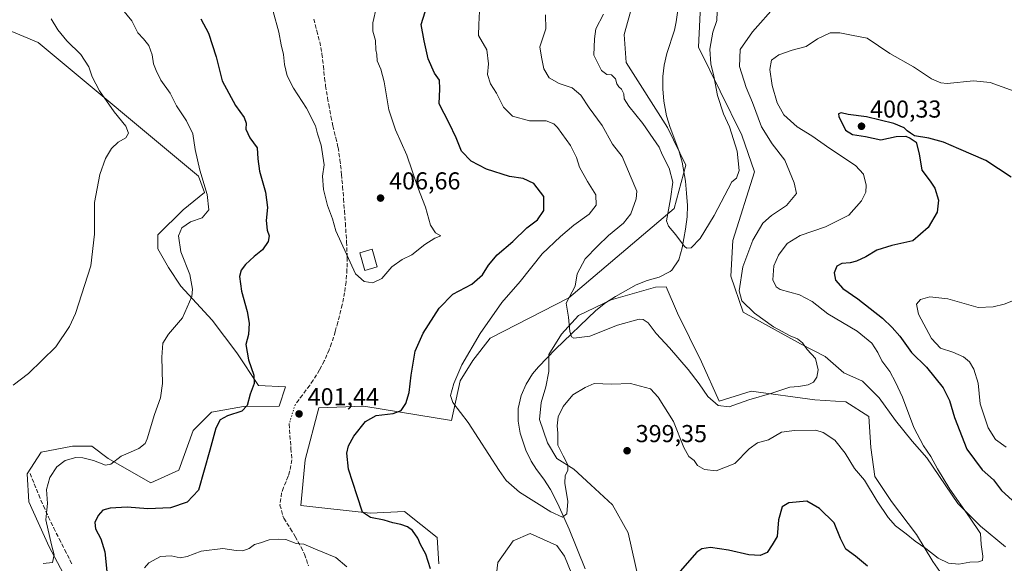
# Model space of a CAD drawing. Units: metres. Extents: x 590815 to 594278, y 4696637 to 4698996.
# Drawn here: x 593478 to 593881, y 4697672 to 4697894 of the extents above; entities that cross this region are included whole.
import ezdxf

# ---------------------------------------------------------------- set-up
doc = ezdxf.new("R2010")
doc.units = ezdxf.units.M
doc.header["$MEASUREMENT"] = 0
doc.linetypes.add('DGN Style 3', pattern=[2.307223, 1.648017, -0.659207])
doc.linetypes.add('DGN Style 5', pattern=[1.153612, 0.494405, -0.659207])
for name, color, linetype, lineweight in [('Corriente natural lineal', 142, 'Continuous', 13), ('Cultivos herbáceos CxS', 92, 'Continuous', 0), ('Curva de nivel maestra', 30, 'Continuous', 30), ('Curva de nivel normal', 30, 'Continuous', 0), ('Edificación Cxs', 1, 'Continuous', 13), ('Matorral CxS', 135, 'Continuous', 0), ('Punto de cota en terreno', 7, 'Continuous', 0), ('Rótulo de punto de cota en terreno', 7, 'Continuous', 0), ('Senda', 7, 'DGN Style 3', 0), ('Senda virtual', 7, 'DGN Style 5', 0)]:
    doc.layers.add(name, color=color, linetype=linetype, lineweight=lineweight)
doc.styles.add('Style-Arial', font='txt')

# ---------------------------------------------------------------- blocks, each defined once
blk = doc.blocks.new('*U11')
at = {"layer": 'Matorral CxS', "color": 135, "linetype": 'Continuous', "lineweight": 0}
blk.add_polyline3d([(593881.293, 4697678.6666, 396.0199), (593871.133, 4697687.1333, 395.6848), (593861.8197, 4697696.4466, 394.9814), (593849.1196, 4697715.0733, 394.331), (593843.193, 4697721.8466, 393.9658), (593836.4196, 4697730.3133, 393.4007), (593829.6463, 4697739.6267, 392.8519), (593822.8729, 4697746.4, 391.9574), (593815.2529, 4697749.7867, 391.1214), (593807.6329, 4697756.56, 390.826), (593797.4729, 4697761.64, 390.1869), (593774.1175, 4697774.6917, 388.9963), (593768.9787, 4697789.3247, 387.4741), (593769.7697, 4697803.9575, 386.0441), (593778.6641, 4697832.0371, 386.3251), (593773.5251, 4697847.0651, 386.1563), (593755.7375, 4697883.0539, 382.8735), (593757.516, 4697919.8335, 381.1726)], dxfattribs=at)
blk = doc.blocks.new('*U13')
at = {"layer": 'Cultivos herbáceos CxS', "color": 92, "linetype": 'Continuous', "lineweight": 0}
for points in [[(593757.516, 4697919.8335, 381.1726), (593755.7375, 4697883.0539, 382.8735), (593773.5251, 4697847.0651, 386.1563), (593778.6641, 4697832.0371, 386.3251), (593769.7697, 4697803.9575, 386.0441), (593768.9787, 4697789.3247, 387.4741), (593774.1175, 4697774.6917, 388.9963), (593797.4729, 4697761.64, 390.1869), (593807.6329, 4697756.56, 390.826), (593815.2529, 4697749.7867, 391.1214), (593822.8729, 4697746.4, 391.9574), (593829.6463, 4697739.6267, 392.8519), (593836.4196, 4697730.3133, 393.4007), (593843.193, 4697721.8466, 393.9658), (593849.1196, 4697715.0733, 394.331), (593861.8197, 4697696.4466, 394.9814), (593871.133, 4697687.1333, 395.6848), (593881.293, 4697678.6666, 396.0199)], [(593859.2797, 4697661.7332, 396.7033), (593851.6596, 4697672.7399, 395.8064), (593844.8863, 4697683.7466, 394.6512), (593834.7263, 4697697.2933, 394.1677), (593827.9529, 4697707.4533, 394.0884), (593826.2596, 4697719.3066, 393.1507), (593825.4129, 4697732.0067, 392.2611), (593816.0996, 4697737.9333, 390.9453), (593803.3996, 4697738.78, 391.4277), (593777.2723, 4697742.2849, 389.2714), (593764.2341, 4697738.3083, 389.8182), (593756.9414, 4697754.3421, 388.3494), (593747.2375, 4697774.2971, 386.8819), (593742.4937, 4697784.9749, 386.0674), (593738.2017, 4697784.8529, 386.242), (593720.0027, 4697779.6318, 387.7084), (593706.6677, 4697773.2817, 389.5976), (593699.6827, 4697765.6617, 390.8564), (593694.6027, 4697757.4067, 391.5763), (593694.6027, 4697750.4217, 391.8187), (593693.3326, 4697744.0717, 392.3378), (593691.4276, 4697737.7217, 392.7954), (593690.7927, 4697730.7367, 393.1754), (593693.9677, 4697721.2116, 393.8836), (593697.7777, 4697714.8616, 394.4593), (593704.7627, 4697710.4166, 395.2854), (593711.7477, 4697704.0666, 395.8574), (593720.6377, 4697695.8116, 396.313), (593726.9877, 4697684.3816, 396.4911), (593732.7027, 4697658.9815, 397.4597)], [(593706.6677, 4697660.8865, 397.7162), (593700.9527, 4697674.8565, 396.7898), (593697.7777, 4697679.3016, 396.3933), (593686.9547, 4697684.1285, 395.9683), (593679.9976, 4697681.2066, 396.4076), (593673.6477, 4697672.3165, 397.2436), (593671.7427, 4697655.8065, 398.6721)], [(593649.5177, 4697671.6816, 399.3846), (593648.8826, 4697682.4766, 398.7159), (593635.5228, 4697693.1333, 398.7607), (593621.5329, 4697692.4339, 399.8326), (593593.0721, 4697695.5983, 402.7028), (593594.9353, 4697714.2361, 401.8405), (593600.4555, 4697735.4909, 401.9182), (593618.9425, 4697736.2435, 401.3727), (593654.7383, 4697730.3993, 395.7593), (593658.2965, 4697746.6141, 395.4293), (593663.4345, 4697754.9189, 394.9328), (593670.5507, 4697764.0147, 394.5045), (593702.7307, 4697780.5633, 390.5727), (593745.8539, 4697817.0085, 385.2899), (593750.5981, 4697834.8053, 383.8638), (593743.0873, 4697850.2293, 383.4194), (593726.1887, 4697876.7811, 383.2635), (593725.4017, 4697888.2021, 383.1147), (593730.2409, 4697905.9919, 382.8009)], [(593470.6445, 4697891.2357, 385.5572), (593485.6653, 4697884.9087, 388.0269), (593551.2837, 4697830.3313, 394.3252), (593553.6555, 4697823.6085, 394.3165), (593544.9595, 4697816.4895, 393.3324), (593534.5824, 4697806.3018, 392.5451), (593534.5824, 4697800.5868, 392.562), (593539.0273, 4697792.9668, 393.1182), (593544.1074, 4697785.3468, 393.9837), (593556.8074, 4697771.3767, 396.2818), (593566.9674, 4697758.0417, 398.6771), (593575.8575, 4697744.7067, 400.2152), (593586.8595, 4697744.1169, 402.0678), (593584.2606, 4697736.1659, 401.0627), (593569.6507, 4697736.1351, 399.7242), (593556.6057, 4697733.7631, 398.1089), (593549.0955, 4697726.2485, 397.5624), (593543.1655, 4697710.0345, 397.3331), (593531.7025, 4697704.8929, 396.1382), (593514.3095, 4697714.7799, 394.6518), (593507.5898, 4697719.9217, 393.7382), (593499.6837, 4697719.9219, 393.3575), (593486.9573, 4697717.4016, 392.4289), (593481.2422, 4697708.5116, 392.3348), (593481.8773, 4697697.0816, 393.0702), (593490.1322, 4697678.6666, 394.8427), (593495.8473, 4697667.8715, 395.6366)]]:
    blk.add_polyline3d(points, dxfattribs=at)
blk = doc.blocks.new('5PATER')
at = {"layer": 'Punto de cota en terreno', "linetype": 'Continuous', "lineweight": 0}
h = blk.add_hatch(color=51, dxfattribs=at)
edge = h.paths.add_edge_path()
edge.add_ellipse((0, 0), major_axis=(-0.11, -0.111), ratio=0.999422, start_angle=0, end_angle=360)

msp = doc.modelspace()

# ---------------------------------------------------------------- linework, layer by layer
at = {"layer": 'Corriente natural lineal', "color": 142, "linetype": 'Continuous', "lineweight": 13}
msp.add_polyline3d([(593709.3601, 4697669.6801, 396.0326), (593702.9201, 4697685.9201, 395.193), (593698.7901, 4697695.0201, 394.8115), (593696.5901, 4697699.5001, 394.5574), (593695.2501, 4697702.1601, 394.4159), (593692.5701, 4697706.3401, 394.1587), (593689.5401, 4697710.3201, 393.9645), (593687.2901, 4697713.7001, 393.7413), (593685.1001, 4697718.2401, 393.5947), (593682.9001, 4697725.1701, 393.3395), (593682.0501, 4697730.1301, 393.2036), (593682.0501, 4697735.2201, 393.0344), (593683.2401, 4697740.5501, 392.8216), (593685.2501, 4697745.1701, 392.5521), (593687.8601, 4697749.4301, 392.2563), (593690.2801, 4697752.3501, 392.0016), (593697.2301, 4697759.5101, 391.2832), (593713.8401, 4697775.3101, 388.6187), (593717.6901, 4697778.4101, 388.0642), (593721.9001, 4697781.0901, 387.4147), (593730.2401, 4697785.8101, 386.7159), (593734.8401, 4697787.5901, 386.3241), (593739.6901, 4697788.9101, 385.9949), (593744.1901, 4697791.2401, 385.6899), (593744.8801, 4697791.8601, 385.6362), (593747.7401, 4697796.0901, 385.397), (593749.1301, 4697800.9101, 385.1498), (593750.4901, 4697808.6101, 384.6475), (593751.0801, 4697813.5801, 384.3694), (593751.2201, 4697818.3001, 384.2597), (593750.9401, 4697823.2701, 384.2535), (593750.4001, 4697828.2301, 384.1899), (593749.0501, 4697835.9701, 383.8916), (593747.6901, 4697840.8101, 383.5562), (593744.1401, 4697850.1701, 383.3982), (593742.6701, 4697854.9201, 383.1691), (593741.5701, 4697860.9601, 382.911), (593741.1401, 4697866.0001, 382.6861), (593741.1801, 4697871.0301, 382.4599), (593741.6901, 4697875.6601, 382.2392), (593742.8501, 4697880.4801, 381.9834), (593745.9301, 4697890.0401, 381.4002), (593746.6501, 4697893.3401, 381.213), (593747.9901, 4697903.2301, 380.8403)], dxfattribs=at)
at = {"layer": 'Cultivos herbáceos CxS', "color": 92, "linetype": 'Continuous', "lineweight": 0}
for points in [[(593757.516, 4697919.8335, 381.1726), (593755.7375, 4697883.0539, 382.8735), (593773.5251, 4697847.0651, 386.1563), (593778.6641, 4697832.0371, 386.3251), (593769.7697, 4697803.9575, 386.0441), (593768.9787, 4697789.3247, 387.4741), (593774.1175, 4697774.6917, 388.9963), (593797.4729, 4697761.64, 390.1869), (593807.6329, 4697756.56, 390.826), (593815.2529, 4697749.7867, 391.1214), (593822.8729, 4697746.4, 391.9574), (593829.6463, 4697739.6267, 392.8519), (593836.4196, 4697730.3133, 393.4007), (593843.193, 4697721.8466, 393.9658), (593849.1196, 4697715.0733, 394.331), (593861.8197, 4697696.4466, 394.9814), (593871.133, 4697687.1333, 395.6848), (593881.293, 4697678.6666, 396.0199)], [(593649.5177, 4697671.6816, 399.3846), (593648.8826, 4697682.4766, 398.7159), (593635.5228, 4697693.1333, 398.7607), (593621.5329, 4697692.4339, 399.8326), (593593.0721, 4697695.5983, 402.7028), (593594.9353, 4697714.2361, 401.8405), (593600.4555, 4697735.4909, 401.9182), (593618.9425, 4697736.2435, 401.3727), (593654.7383, 4697730.3993, 395.7593), (593658.2965, 4697746.6141, 395.4293), (593663.4345, 4697754.9189, 394.9328), (593670.5507, 4697764.0147, 394.5045), (593702.7307, 4697780.5633, 390.5727), (593745.8539, 4697817.0085, 385.2899), (593750.5981, 4697834.8053, 383.8638), (593743.0873, 4697850.2293, 383.4194), (593726.1887, 4697876.7811, 383.2635), (593725.4017, 4697888.2021, 383.1147), (593730.2409, 4697905.9919, 382.8009)], [(593470.6445, 4697891.2357, 385.5572), (593485.6653, 4697884.9087, 388.0269), (593551.2837, 4697830.3313, 394.3252), (593553.6555, 4697823.6085, 394.3165), (593544.9595, 4697816.4895, 393.3324), (593534.5824, 4697806.3018, 392.5451), (593534.5824, 4697800.5868, 392.562), (593539.0273, 4697792.9668, 393.1182), (593544.1074, 4697785.3468, 393.9837), (593556.8074, 4697771.3767, 396.2818), (593566.9674, 4697758.0417, 398.6771), (593575.8575, 4697744.7067, 400.2152), (593586.8595, 4697744.1169, 402.0678), (593584.2606, 4697736.1659, 401.0627), (593569.6507, 4697736.1351, 399.7242), (593556.6057, 4697733.7631, 398.1089), (593549.0955, 4697726.2485, 397.5624), (593543.1655, 4697710.0345, 397.3331), (593531.7025, 4697704.8929, 396.1382), (593514.3095, 4697714.7799, 394.6518), (593507.5898, 4697719.9217, 393.7382), (593499.6837, 4697719.9219, 393.3575), (593486.9573, 4697717.4016, 392.4289), (593481.2422, 4697708.5116, 392.3348), (593481.8773, 4697697.0816, 393.0702), (593490.1322, 4697678.6666, 394.8427), (593495.8473, 4697667.8715, 395.6366)], [(593859.2797, 4697661.7332, 396.7033), (593851.6596, 4697672.7399, 395.8064), (593844.8863, 4697683.7466, 394.6512), (593834.7263, 4697697.2933, 394.1677), (593827.9529, 4697707.4533, 394.0884), (593826.2596, 4697719.3066, 393.1507), (593825.4129, 4697732.0067, 392.2611), (593816.0996, 4697737.9333, 390.9453), (593803.3996, 4697738.78, 391.4277), (593777.2723, 4697742.2849, 389.2714), (593764.2341, 4697738.3083, 389.8182), (593756.9414, 4697754.3421, 388.3494), (593747.2375, 4697774.2971, 386.8819), (593742.4937, 4697784.9749, 386.0674), (593738.2017, 4697784.8529, 386.242), (593720.0027, 4697779.6318, 387.7084), (593706.6677, 4697773.2817, 389.5976), (593699.6827, 4697765.6617, 390.8564), (593694.6027, 4697757.4067, 391.5763), (593694.6027, 4697750.4217, 391.8187), (593693.3326, 4697744.0717, 392.3378), (593691.4276, 4697737.7217, 392.7954), (593690.7927, 4697730.7367, 393.1754), (593693.9677, 4697721.2116, 393.8836), (593697.7777, 4697714.8616, 394.4593), (593704.7627, 4697710.4166, 395.2854), (593711.7477, 4697704.0666, 395.8574), (593720.6377, 4697695.8116, 396.313), (593726.9877, 4697684.3816, 396.4911), (593732.7027, 4697658.9815, 397.4597)], [(593706.6677, 4697660.8865, 397.7162), (593700.9527, 4697674.8565, 396.7898), (593697.7777, 4697679.3016, 396.3933), (593686.9547, 4697684.1285, 395.9683), (593679.9976, 4697681.2066, 396.4076), (593673.6477, 4697672.3165, 397.2436), (593671.7427, 4697655.8065, 398.6721)]]:
    msp.add_polyline3d(points, dxfattribs=at)
at = {"layer": 'Curva de nivel maestra', "color": 30, "linetype": 'Continuous', "lineweight": 30, "elevation": 400, "flags": 128}
for points in [[(593646.21, 4697669.6701), (593644.3, 4697675.7201), (593642.03, 4697679.5901), (593640.99, 4697682.2201), (593638.83, 4697685.3801), (593636.82, 4697686.8601), (593634.01, 4697687.8401), (593630.72, 4697688.5101), (593627.2, 4697689.6401), (593621.58, 4697690.6901), (593618.37, 4697692.8201), (593616.1, 4697699.5401), (593612.68, 4697710.4601), (593611.92, 4697716.9801), (593612.6, 4697720.0401), (593614.83, 4697723.8801), (593619.55, 4697729.9701), (593623.87, 4697732.3801), (593630.88, 4697733.2001), (593634.11, 4697734.4601), (593636.05, 4697737.2401), (593637.49, 4697741.8101), (593638.22, 4697748.8301), (593639.91, 4697758.6701), (593643.12, 4697766.0201), (593649.68, 4697776.3401), (593655.33, 4697781.9501), (593663.08, 4697786.1401), (593667.4, 4697789.9501), (593669.83, 4697793.8901), (593673.48, 4697798.1301), (593679.84, 4697803.5101), (593685.6, 4697809.1801), (593689.86, 4697812.4201), (593692.5, 4697816.2701), (593692.48, 4697821.9201), (593688.44, 4697827.3001), (593684.05, 4697829.3701), (593678.44, 4697830.0901), (593669.09, 4697833.1601), (593662.75, 4697836.4401), (593658.8, 4697840.4301), (593656.62, 4697845.9201), (593653.75, 4697851.8901), (593649.76, 4697859.8901), (593650.03, 4697865.9401), (593649.9, 4697869.5401), (593647.81, 4697872.4301), (593645.2, 4697878.1901), (593643.62, 4697885.5601), (593642.37, 4697892.3401), (593644.86, 4697900.1001)], [(593552.17, 4697894.6201), (593555.35, 4697888.7001), (593558.48, 4697879.0601), (593561.01, 4697869.3101), (593566.43, 4697859.2101), (593569.94, 4697854.2201), (593570.73, 4697851.8901), (593570.66, 4697849.5601), (593572.33, 4697845.9001), (593575.32, 4697841.8001), (593575.54, 4697837.3201), (593576.18, 4697832.2901), (593578.67, 4697823.7801), (593579.47, 4697817.4701), (593579, 4697812.1601), (593579.38, 4697808.2201), (593580.22, 4697805.9001), (593579.81, 4697803.6101), (593577.48, 4697800.2001), (593574.03, 4697797.4001), (593570.52, 4697794.1201), (593568.7, 4697791.8701), (593568.09, 4697789.2201), (593568.8, 4697783.2201), (593571.21, 4697774.8901), (593571.97, 4697770.1501), (593571.78, 4697765.4801), (593570.69, 4697761.4501), (593571.73, 4697755.1801), (593573.88, 4697748.9201), (593574.09, 4697745.4901), (593572.36, 4697741.1401), (593571.16, 4697736.5001), (593568.96, 4697734.1401), (593563.11, 4697732.3101), (593560.13, 4697730.5601), (593558.33, 4697727.2601), (593555.97, 4697718.2801), (593551.3, 4697701.8901), (593546.58, 4697696.9701), (593539.82, 4697694.6201), (593530.51, 4697694.2401), (593522.11, 4697694.8601), (593515.11, 4697694.5301), (593512.11, 4697693.6401), (593510.2, 4697691.5701), (593508.92, 4697688.6801), (593509.15, 4697686.0201), (593511.29, 4697681.9801), (593512.93, 4697676.6101), (593513.89, 4697667.2001)], [(593883.63, 4697829.8901), (593873.29, 4697836.6501), (593862.27, 4697841.4701), (593856.02, 4697844.1201), (593849.99, 4697845.8001), (593844.12, 4697846.8101), (593842.43, 4697847.8501), (593841.16, 4697848.8401), (593839.94, 4697850.0401), (593835.68, 4697851.7801), (593824.56, 4697854.5701), (593817, 4697855.4501), (593814.11, 4697856.1101), (593813.08, 4697855.7201), (593813.15, 4697854.7001), (593815.92, 4697849.1201), (593818.82, 4697847.2601), (593824.12, 4697846.5001), (593830.31, 4697845.1901), (593836.69, 4697846.5301), (593840.56, 4697846.6601), (593842.39, 4697845.8201), (593844.8, 4697844.2101), (593846.07, 4697839.4201), (593847.1, 4697832.6801), (593850.51, 4697828.2801), (593852.44, 4697825.3801), (593853.97, 4697820.4201), (593853.45, 4697815.5001), (593849.78, 4697809.3201), (593843.45, 4697803.8001), (593834.84, 4697801.9001), (593828.66, 4697800.0001), (593824.17, 4697797.3301), (593820.45, 4697795.4901), (593817.78, 4697794.7701), (593814.46, 4697794.5401), (593812.32, 4697793.5001), (593811.22, 4697790.7901), (593811.76, 4697787.7601), (593814.79, 4697784.3701), (593821, 4697780.1101), (593831.08, 4697772.1801), (593834.95, 4697768.3801), (593838.13, 4697764.8501), (593842.93, 4697758.1601), (593849.06, 4697752.1101), (593852.48, 4697747.9301), (593855.84, 4697743.6801), (593858.44, 4697738.5601), (593860.5, 4697731.6001), (593865.57, 4697718.5701), (593871.78, 4697710.1301), (593876.44, 4697706.1001), (593879.75, 4697701.6901), (593884.05, 4697697.8301)], [(593824.84, 4697670.7401), (593820.02, 4697674.9001), (593815.99, 4697677.7301), (593813.86, 4697682.1201), (593811.27, 4697688.5401), (593805.26, 4697694.3701), (593800.11, 4697697.3001), (593792.74, 4697696.6401), (593789.95, 4697695.1001), (593788.45, 4697689.7601), (593787.92, 4697682.9301), (593785.98, 4697679.5501), (593783.91, 4697676.4001), (593781.04, 4697675.1401), (593776.38, 4697675.4801), (593768.08, 4697677.3101), (593760.72, 4697678.3701), (593757.17, 4697677.8501), (593755.11, 4697676.4701), (593747.31, 4697667.5901)]]:
    msp.add_lwpolyline(points, dxfattribs=at)
at = {"layer": 'Curva de nivel normal', "color": 30, "linetype": 'Continuous', "lineweight": 0, "flags": 128}
for points, elevation in [([(593520.16, 4697898.4601), (593524.01, 4697893.7901), (593526.39, 4697888.8401), (593528.78, 4697886.3801), (593530.99, 4697883.6701), (593532.36, 4697879.8901), (593532.86, 4697876.2101), (593533.99, 4697873.5001), (593535.85, 4697869.5401), (593539.64, 4697864.1601), (593542.32, 4697859.0801), (593546.38, 4697852.9501), (593548.97, 4697847.5901), (593549.88, 4697841.1201), (593551.83, 4697832.7301), (593554.86, 4697822.8001), (593555.54, 4697816.4401), (593552.73, 4697813.2401), (593548.02, 4697811.5801), (593544.48, 4697809.0801), (593543.04, 4697805.8201), (593544.01, 4697799.3201), (593547.71, 4697790.1201), (593548.82, 4697784.1001), (593548.58, 4697781.1301), (593544.72, 4697772.3001), (593539.03, 4697765.6801), (593536.73, 4697762.0201), (593536.23, 4697756.2301), (593536.51, 4697745.5401), (593535.73, 4697739.5601), (593533.32, 4697732.7601), (593530.33, 4697722.9001), (593529.46, 4697720.9601), (593526.86, 4697718.9001), (593519.58, 4697715.7601), (593515.46, 4697712.5101), (593513.26, 4697712.0801), (593508.35, 4697713.9401), (593503.99, 4697715.1501), (593501.12, 4697715.2401), (593496.79, 4697714.0301), (593493.34, 4697711.4401), (593490.43, 4697706.9801), (593489.15, 4697702.1001), (593489.54, 4697696.4301), (593489.27, 4697693.8101), (593488.84, 4697689.7201), (593491.1, 4697679.4901), (593492.21, 4697675.3701), (593491.49, 4697672.2901), (593487.78, 4697671.9001)], 395), ([(593581.8, 4697897.5801), (593584.13, 4697889.1101), (593585.07, 4697883.9901), (593586.08, 4697880.0601), (593586.5, 4697875.9401), (593587.52, 4697871.3001), (593590.06, 4697866.2001), (593595.48, 4697858.0801), (593599.15, 4697850.8901), (593600, 4697847.5601), (593601.42, 4697842.8901), (593602.63, 4697834.8901), (593602, 4697830.2201), (593602.36, 4697824.7801), (593604.06, 4697818.2601), (593606.04, 4697812.8101), (593607.49, 4697807.9501), (593615.52, 4697790.3701), (593618.97, 4697787.2301), (593622.58, 4697786.6301), (593626.24, 4697788.3601), (593630.39, 4697793.2601), (593634.56, 4697796.2001), (593638.54, 4697798.0801), (593643.78, 4697802.2901), (593647.91, 4697804.8701), (593650.4, 4697805.8601), (593648.21, 4697807.1001), (593646.14, 4697810.2901), (593644.08, 4697817.5601), (593640.98, 4697825.5801), (593636.45, 4697838.8901), (593631.84, 4697849.2201), (593629.12, 4697857.3601), (593627.16, 4697868.7901), (593625.83, 4697874.0001), (593624.36, 4697877.4801), (593624.2, 4697879.9801), (593623.82, 4697881.9301), (593623.62, 4697885.7001), (593622.58, 4697889.5501), (593622.62, 4697893.0401), (593624.14, 4697899.5801)], 405), ([(593787.6, 4697900.2201), (593777.93, 4697889.2601), (593772.81, 4697882.0601), (593772.57, 4697875.1701), (593775.26, 4697866.5101), (593777.81, 4697860.3601), (593781.53, 4697850.4201), (593785.95, 4697843.5401), (593791.03, 4697836.8301), (593794.94, 4697827.5601), (593795.86, 4697823.2201), (593791.84, 4697818.2201), (593785.59, 4697814.2201), (593782.11, 4697811.0601), (593778.06, 4697804.1001), (593773.97, 4697793.2601), (593772.39, 4697783.4401), (593773.57, 4697779.3001), (593778.64, 4697774.2701), (593786.42, 4697768.7001), (593793.22, 4697765.0001), (593796.29, 4697763.7001), (593798.3, 4697762.0601), (593800.28, 4697759.4001), (593803.63, 4697755.7501), (593804.67, 4697751.0901), (593804.16, 4697748.0201), (593802.83, 4697746.0701), (593800.65, 4697744.9701), (593796.7, 4697744.2701), (593793.13, 4697743.9801), (593785.78, 4697741.4901), (593776.34, 4697738.7401), (593768.36, 4697735.9901), (593763.88, 4697736.4501), (593759.62, 4697740.1701), (593756.04, 4697745.3801), (593751.49, 4697751.2201), (593743.92, 4697760.0301), (593738.45, 4697765.9001), (593735.15, 4697770.2601), (593733.15, 4697771.7101), (593731.55, 4697771.7901), (593722.7, 4697769.3301), (593711.28, 4697764.8501), (593704.77, 4697764.0701), (593703.85, 4697764.5501), (593703.16, 4697766.6901), (593702.59, 4697772.5801), (593701.63, 4697778.4001), (593705.28, 4697785.2201), (593706.18, 4697790.3801), (593709.43, 4697796.5201), (593714.52, 4697801.6801), (593718.92, 4697806.0601), (593725.09, 4697811.1001), (593728.14, 4697814.8701), (593730.34, 4697821.0301), (593730.54, 4697824.1501), (593729.78, 4697826.0601), (593724.59, 4697838.3701), (593720.57, 4697843.4101), (593716.32, 4697850.9701), (593711.1, 4697858.2001), (593707.67, 4697863.4001), (593704.15, 4697866.3301), (593698.78, 4697868.2301), (593694.71, 4697870.4501), (593692.57, 4697874.2001), (593691.5, 4697878.9401), (593690.94, 4697883.1501), (593693.31, 4697890.5601), (593693.25, 4697896.2201)], 390), ([(593491.05, 4697894.5901), (593493.72, 4697890.0701), (593497.47, 4697885.5601), (593503.09, 4697880.0201), (593506.42, 4697874.9401), (593507.77, 4697870.8801), (593510.82, 4697865.1101), (593516.79, 4697856.5801), (593521.51, 4697850.6601), (593522.68, 4697847.9201), (593521.58, 4697845.9601), (593518.36, 4697844.1601), (593515.65, 4697841.6201), (593513.29, 4697837.5601), (593510.91, 4697830.8901), (593508.67, 4697819.5601), (593508.77, 4697806.5601), (593507.26, 4697793.5601), (593500.96, 4697774.0501), (593498.57, 4697768.8401), (593492.89, 4697760.5401), (593481.78, 4697749.5801), (593475.44, 4697744.8601)], 390), ([(593884.85, 4697865.0501), (593875.1, 4697868.6101), (593868.24, 4697869.2001), (593857.45, 4697868.2201), (593854.91, 4697868.4201), (593851.15, 4697870.1201), (593843.72, 4697874.9601), (593834.11, 4697880.4501), (593824.78, 4697886.6701), (593818.32, 4697887.9401), (593813.61, 4697888.9301), (593809.65, 4697888.9001), (593804.44, 4697886.4601), (593799.78, 4697883.3101), (593794.11, 4697881.7401), (593788.64, 4697879.9001), (593785.68, 4697877.6601), (593784.98, 4697873.8901), (593785.92, 4697867.3701), (593787.92, 4697860.3201), (593790.74, 4697855.3601), (593796.11, 4697850.4401), (593802.11, 4697846.7001), (593809.44, 4697841.5801), (593819.97, 4697834.5801), (593823.29, 4697831.1301), (593824.35, 4697826.5601), (593824.24, 4697823.7201), (593822.49, 4697820.1901), (593817.28, 4697814.2601), (593807.76, 4697809.6201), (593797.38, 4697806.0001), (593792.09, 4697802.7501), (593788.5, 4697798.0101), (593786.6, 4697793.6701), (593786.16, 4697787.9401), (593787.54, 4697785.0201), (593789.19, 4697783.9701), (593797.05, 4697781.7401), (593802.23, 4697778.9701), (593808.66, 4697774.0101), (593820.64, 4697766.9301), (593826.69, 4697761.9501), (593829.17, 4697758.1001), (593830.74, 4697754.8001), (593834.05, 4697750.3701), (593836.3, 4697745.9801), (593839.19, 4697739.9001), (593843.86, 4697727.5401), (593847.76, 4697720.0601), (593850.81, 4697715.6901), (593853.55, 4697710.5201), (593858.57, 4697702.3401), (593866.66, 4697690.7601), (593871.19, 4697684.1601), (593871.36, 4697679.6101), (593872.13, 4697674.9401), (593871.93, 4697673.0401), (593870.28, 4697672.5401), (593866.75, 4697672.4101), (593862.24, 4697671.6101), (593858.06, 4697671.9901), (593853.86, 4697674.0301), (593848.82, 4697678.0101), (593844.38, 4697680.9601), (593840.73, 4697683.9901), (593836.34, 4697687.3401), (593833.31, 4697690.6601), (593828.91, 4697697.4101), (593823.7, 4697705.8901), (593819.59, 4697710.7001), (593815.82, 4697717.0201), (593811.56, 4697722.2901), (593806.75, 4697725.4301), (593803.82, 4697726.4001), (593795.11, 4697726.2201), (593789.78, 4697725.5501), (593784.35, 4697722.5101), (593779.87, 4697721.1601), (593776.46, 4697718.7901), (593770.66, 4697712.7701), (593762.96, 4697709.7801), (593758.23, 4697710.2601), (593755.31, 4697711.9801), (593754.03, 4697714.0201), (593751.79, 4697715.5701), (593749.82, 4697719.2701), (593745.54, 4697729.9901), (593739.33, 4697739.8401), (593736.11, 4697743.2901), (593727.99, 4697745.5301), (593720.17, 4697745.2501), (593713.11, 4697745.4401), (593709.44, 4697743.9001), (593704.43, 4697740.8001), (593700.4, 4697736.1101), (593698.38, 4697731.8901), (593698.02, 4697728.2201), (593698.23, 4697725.2201), (593698.23, 4697720.2201), (593700.48, 4697715.8901), (593702.36, 4697712.2201), (593702.32, 4697709.8901), (593701.27, 4697707.8901), (593701.08, 4697704.6701), (593702.3, 4697697.2801), (593701.89, 4697692.2501), (593700.11, 4697690.8501), (593695.44, 4697693.0101), (593682.51, 4697701.0901), (593677.14, 4697705.8401), (593674.29, 4697709.8701), (593661.55, 4697729.6001), (593655.33, 4697737.7801), (593654.4, 4697740.5301), (593655.69, 4697745.4801), (593659.01, 4697753.1401), (593666.43, 4697765.9801), (593675.4, 4697778.5801), (593682.88, 4697787.2201), (593691.85, 4697798.5601), (593699.35, 4697805.6101), (593704.75, 4697810.2801), (593711.11, 4697814.7501), (593713.86, 4697818.4101), (593713.78, 4697822.6101), (593710.32, 4697828.0601), (593707.12, 4697833.8901), (593705.86, 4697837.9601), (593703.4, 4697842.8001), (593698.1, 4697850.1101), (593696.55, 4697851.6501), (593693.45, 4697852.8901), (593686.6, 4697852.9601), (593679.65, 4697854.7601), (593675.99, 4697858.4401), (593673.19, 4697864.2401), (593670.68, 4697868.0701), (593669.46, 4697871.8901), (593669.94, 4697876.2201), (593669.22, 4697881.9601), (593665.75, 4697887.8401), (593665.94, 4697892.3001), (593666.18, 4697897.6901)], 395), ([(593763.46, 4697897.5601), (593763.34, 4697893.8901), (593761.71, 4697889.2201), (593760.45, 4697882.2201), (593760.81, 4697876.2201), (593762.07, 4697871.1001), (593763.6, 4697863.2201), (593766, 4697855.8201), (593768.52, 4697850.4001), (593771.56, 4697840.5601), (593772.43, 4697832.6201), (593771.39, 4697829.3901), (593769.44, 4697827.8901), (593762.24, 4697814.1701), (593756.42, 4697804.7801), (593752.81, 4697801.0201), (593750.96, 4697800.8301), (593750.01, 4697801.5301), (593746.46, 4697806.3401), (593743.45, 4697809.7701), (593742.65, 4697811.9801), (593744.35, 4697821.0401), (593745.24, 4697827.8101), (593743.72, 4697833.5701), (593740.87, 4697839.1501), (593739.68, 4697842.1001), (593737.18, 4697845.6301), (593733.08, 4697851.8601), (593727.29, 4697858.8801), (593725.43, 4697861.9001), (593725.23, 4697863.9401), (593724.34, 4697865.9001), (593723.13, 4697866.8701), (593722.4, 4697868.0701), (593721.84, 4697870.0601), (593720.24, 4697871.6801), (593718.22, 4697871.8401), (593716.07, 4697873.4801), (593712.97, 4697879.7501), (593713.2, 4697886.4801), (593713.83, 4697890.4601), (593716.92, 4697896.5601)], 385), ([(593883.96, 4697779.1601), (593880.82, 4697777.9301), (593876.3, 4697776.8301), (593870.12, 4697776.5301), (593857.79, 4697780.0501), (593850.45, 4697780.9201), (593846.57, 4697779.7701), (593845, 4697777.8901), (593845.82, 4697773.8701), (593851.12, 4697763.8201), (593854.82, 4697760.0001), (593859.87, 4697758.2801), (593864.15, 4697756.3301), (593866.58, 4697754.3201), (593868.4, 4697751.3101), (593870.11, 4697745.5601), (593871.02, 4697737.2201), (593874.32, 4697727.3401), (593877.24, 4697722.5801), (593881.66, 4697719.4301)], 405), ([(593611.96, 4697670.5201), (593607.47, 4697674.2701), (593599.17, 4697677.7001), (593594.37, 4697679.8301), (593591.25, 4697680.1101), (593586.99, 4697681.7101), (593583.85, 4697681.7601), (593580.15, 4697681.5401), (593576.59, 4697680.3601), (593574.17, 4697679.5801), (593572.05, 4697678.0601), (593569.35, 4697677.0901), (593566.64, 4697677.1801), (593561.18, 4697678.0501), (593552.36, 4697676.9701), (593546.68, 4697674.7201), (593543.8, 4697674.1801), (593540.12, 4697674.9801), (593535.78, 4697674.7901), (593530.93, 4697672.2101), (593529.24, 4697670.0801)], 405)]:
    msp.add_lwpolyline(points, dxfattribs=dict(at, elevation=elevation))
at = {"layer": 'Edificación Cxs', "color": 1, "linetype": 'Continuous', "lineweight": 13}
msp.add_polyline3d([(593624.4101, 4697793.2501, 406.5597), (593619.3501, 4697791.7501, 405.9775), (593617.2601, 4697798.9301, 406.0288), (593622.3001, 4697800.4201, 406.8136), (593624.4101, 4697793.2501, 406.5597)], dxfattribs=at)
msp.add_3dface([(593624.4101, 4697793.2501, 406.8136), (593619.3501, 4697791.7501, 406.8136), (593617.2601, 4697798.9301, 406.8136), (593622.3001, 4697800.4201, 406.8136)], dxfattribs=at)
at = {"layer": 'Matorral CxS', "color": 135, "linetype": 'Continuous', "lineweight": 0}
for points in [[(593757.516, 4697919.8335, 381.1726), (593755.7375, 4697883.0539, 382.8735), (593773.5251, 4697847.0651, 386.1563), (593778.6641, 4697832.0371, 386.3251), (593769.7697, 4697803.9575, 386.0441), (593768.9787, 4697789.3247, 387.4741), (593774.1175, 4697774.6917, 388.9963), (593797.4729, 4697761.64, 390.1869), (593807.6329, 4697756.56, 390.826), (593815.2529, 4697749.7867, 391.1214), (593822.8729, 4697746.4, 391.9574), (593829.6463, 4697739.6267, 392.8519), (593836.4196, 4697730.3133, 393.4007), (593843.193, 4697721.8466, 393.9658), (593849.1196, 4697715.0733, 394.331), (593861.8197, 4697696.4466, 394.9814), (593871.133, 4697687.1333, 395.6848), (593881.293, 4697678.6666, 396.0199)], [(593730.2409, 4697905.9919, 382.8009), (593725.4017, 4697888.2021, 383.1147), (593726.1887, 4697876.7811, 383.2635), (593743.0873, 4697850.2293, 383.4194), (593750.5981, 4697834.8053, 383.8638), (593745.8539, 4697817.0085, 385.2899), (593702.7307, 4697780.5633, 390.5727), (593670.5507, 4697764.0147, 394.5045), (593663.4345, 4697754.9189, 394.9328), (593658.2965, 4697746.6141, 395.4293), (593654.7383, 4697730.3993, 395.7593), (593618.9425, 4697736.2435, 401.3727), (593600.4555, 4697735.4909, 401.9182), (593594.9353, 4697714.2361, 401.8405), (593593.0721, 4697695.5983, 402.7028), (593621.5329, 4697692.4339, 399.8326), (593635.5228, 4697693.1333, 398.7607), (593648.8826, 4697682.4766, 398.7159), (593649.5177, 4697671.6816, 399.3846)], [(593649.5177, 4697671.6816, 399.3846), (593648.8826, 4697682.4766, 398.7159), (593635.5228, 4697693.1333, 398.7607), (593621.5329, 4697692.4339, 399.8326), (593593.0721, 4697695.5983, 402.7028), (593594.9353, 4697714.2361, 401.8405), (593600.4555, 4697735.4909, 401.9182), (593618.9425, 4697736.2435, 401.3727), (593654.7383, 4697730.3993, 395.7593), (593658.2965, 4697746.6141, 395.4293), (593663.4345, 4697754.9189, 394.9328), (593670.5507, 4697764.0147, 394.5045), (593702.7307, 4697780.5633, 390.5727), (593745.8539, 4697817.0085, 385.2899), (593750.5981, 4697834.8053, 383.8638), (593743.0873, 4697850.2293, 383.4194), (593726.1887, 4697876.7811, 383.2635), (593725.4017, 4697888.2021, 383.1147), (593730.2409, 4697905.9919, 382.8009)], [(593495.8473, 4697667.8715, 395.6366), (593490.1322, 4697678.6666, 394.8427), (593481.8773, 4697697.0816, 393.0702), (593481.2422, 4697708.5116, 392.3348), (593486.9573, 4697717.4016, 392.4289), (593499.6837, 4697719.9219, 393.3575), (593507.5898, 4697719.9217, 393.7382), (593514.3095, 4697714.7799, 394.6518), (593531.7025, 4697704.8929, 396.1382), (593543.1655, 4697710.0345, 397.3331), (593549.0955, 4697726.2485, 397.5624), (593556.6057, 4697733.7631, 398.1089), (593569.6507, 4697736.1351, 399.7242), (593584.2606, 4697736.1659, 401.0627), (593586.8595, 4697744.1169, 402.0678), (593575.8575, 4697744.7067, 400.2152), (593566.9674, 4697758.0417, 398.6771), (593556.8074, 4697771.3767, 396.2818), (593544.1074, 4697785.3468, 393.9837), (593539.0273, 4697792.9668, 393.1182), (593534.5824, 4697800.5868, 392.562), (593534.5824, 4697806.3018, 392.5451), (593544.9595, 4697816.4895, 393.3324), (593553.6555, 4697823.6085, 394.3165), (593551.2837, 4697830.3313, 394.3252), (593485.6653, 4697884.9087, 388.0269), (593470.6445, 4697891.2357, 385.5572)], [(593470.6445, 4697891.2357, 385.5572), (593485.6653, 4697884.9087, 388.0269), (593551.2837, 4697830.3313, 394.3252), (593553.6555, 4697823.6085, 394.3165), (593544.9595, 4697816.4895, 393.3324), (593534.5824, 4697806.3018, 392.5451), (593534.5824, 4697800.5868, 392.562), (593539.0273, 4697792.9668, 393.1182), (593544.1074, 4697785.3468, 393.9837), (593556.8074, 4697771.3767, 396.2818), (593566.9674, 4697758.0417, 398.6771), (593575.8575, 4697744.7067, 400.2152), (593586.8595, 4697744.1169, 402.0678), (593584.2606, 4697736.1659, 401.0627), (593569.6507, 4697736.1351, 399.7242), (593556.6057, 4697733.7631, 398.1089), (593549.0955, 4697726.2485, 397.5624), (593543.1655, 4697710.0345, 397.3331), (593531.7025, 4697704.8929, 396.1382), (593514.3095, 4697714.7799, 394.6518), (593507.5898, 4697719.9217, 393.7382), (593499.6837, 4697719.9219, 393.3575), (593486.9573, 4697717.4016, 392.4289), (593481.2422, 4697708.5116, 392.3348), (593481.8773, 4697697.0816, 393.0702), (593490.1322, 4697678.6666, 394.8427), (593495.8473, 4697667.8715, 395.6366)], [(593732.7027, 4697658.9815, 397.4597), (593726.9877, 4697684.3816, 396.4911), (593720.6377, 4697695.8116, 396.313), (593711.7477, 4697704.0666, 395.8574), (593704.7627, 4697710.4166, 395.2854), (593697.7777, 4697714.8616, 394.4593), (593693.9677, 4697721.2116, 393.8836), (593690.7927, 4697730.7367, 393.1754), (593691.4276, 4697737.7217, 392.7954), (593693.3326, 4697744.0717, 392.3378), (593694.6027, 4697750.4217, 391.8187), (593694.6027, 4697757.4067, 391.5763), (593699.6827, 4697765.6617, 390.8564), (593706.6677, 4697773.2817, 389.5976), (593720.0027, 4697779.6318, 387.7084), (593738.2017, 4697784.8529, 386.242), (593742.4937, 4697784.9749, 386.0674), (593747.2375, 4697774.2971, 386.8819), (593756.9414, 4697754.3421, 388.3494), (593764.2341, 4697738.3083, 389.8182), (593777.2723, 4697742.2849, 389.2714), (593803.3996, 4697738.78, 391.4277), (593816.0996, 4697737.9333, 390.9453), (593825.4129, 4697732.0067, 392.2611), (593826.2596, 4697719.3066, 393.1507), (593827.9529, 4697707.4533, 394.0884), (593834.7263, 4697697.2933, 394.1677), (593844.8863, 4697683.7466, 394.6512), (593851.6596, 4697672.7399, 395.8064), (593859.2797, 4697661.7332, 396.7033)], [(593859.2797, 4697661.7332, 396.7033), (593851.6596, 4697672.7399, 395.8064), (593844.8863, 4697683.7466, 394.6512), (593834.7263, 4697697.2933, 394.1677), (593827.9529, 4697707.4533, 394.0884), (593826.2596, 4697719.3066, 393.1507), (593825.4129, 4697732.0067, 392.2611), (593816.0996, 4697737.9333, 390.9453), (593803.3996, 4697738.78, 391.4277), (593777.2723, 4697742.2849, 389.2714), (593764.2341, 4697738.3083, 389.8182), (593756.9414, 4697754.3421, 388.3494), (593747.2375, 4697774.2971, 386.8819), (593742.4937, 4697784.9749, 386.0674), (593738.2017, 4697784.8529, 386.242), (593720.0027, 4697779.6318, 387.7084), (593706.6677, 4697773.2817, 389.5976), (593699.6827, 4697765.6617, 390.8564), (593694.6027, 4697757.4067, 391.5763), (593694.6027, 4697750.4217, 391.8187), (593693.3326, 4697744.0717, 392.3378), (593691.4276, 4697737.7217, 392.7954), (593690.7927, 4697730.7367, 393.1754), (593693.9677, 4697721.2116, 393.8836), (593697.7777, 4697714.8616, 394.4593), (593704.7627, 4697710.4166, 395.2854), (593711.7477, 4697704.0666, 395.8574), (593720.6377, 4697695.8116, 396.313), (593726.9877, 4697684.3816, 396.4911), (593732.7027, 4697658.9815, 397.4597)], [(593671.7427, 4697655.8065, 398.6721), (593673.6477, 4697672.3165, 397.2436), (593679.9976, 4697681.2066, 396.4076), (593686.9547, 4697684.1285, 395.9683), (593697.7777, 4697679.3016, 396.3933), (593700.9527, 4697674.8565, 396.7898), (593706.6677, 4697660.8865, 397.7162)], [(593706.6677, 4697660.8865, 397.7162), (593700.9527, 4697674.8565, 396.7898), (593697.7777, 4697679.3016, 396.3933), (593686.9547, 4697684.1285, 395.9683), (593679.9976, 4697681.2066, 396.4076), (593673.6477, 4697672.3165, 397.2436), (593671.7427, 4697655.8065, 398.6721)]]:
    msp.add_polyline3d(points, dxfattribs=at)
at = {"layer": 'Senda', "color": 7, "linetype": 'DGN Style 3', "lineweight": 0}
for points in [[(593598.4101, 4697894.5401, 407.161), (593599.6801, 4697889.7101, 407.0971), (593600.8401, 4697885.2001, 407.0965), (593601.7601, 4697880.2901, 407.0595), (593602.3301, 4697875.3201, 406.9281), (593602.8401, 4697870.3401, 406.742), (593603.2601, 4697867.2401, 406.6221), (593604.0501, 4697862.3101, 406.4465), (593604.5301, 4697859.5301, 406.3013), (593605.4501, 4697854.6101, 406.1189), (593606.2201, 4697850.8101, 406.0616), (593607.4101, 4697845.9601, 406.0309), (593608.3601, 4697841.9501, 405.9987), (593609.1301, 4697837.0101, 405.8653), (593609.6701, 4697832.0401, 405.8835), (593609.7601, 4697831.0201, 405.8968), (593610.1901, 4697826.0301, 405.958), (593610.6001, 4697821.0501, 405.9886), (593610.9701, 4697816.0601, 405.8932), (593611.3301, 4697811.0801, 405.7802), (593611.8401, 4697803.3801, 405.5758), (593612.0501, 4697798.3901, 405.3262), (593612.0701, 4697797.0601, 405.2431), (593612.0001, 4697792.0701, 404.8798), (593611.6201, 4697787.0901, 404.7741), (593611.0101, 4697782.6201, 404.8377), (593610.0301, 4697777.7101, 404.6178), (593609.4901, 4697775.4201, 404.5724), (593608.2501, 4697770.5701, 404.5101), (593607.1901, 4697766.6801, 404.4801), (593605.7001, 4697761.9101, 404.4196), (593604.7501, 4697759.3001, 404.3324), (593602.7301, 4697754.7401, 404.0346), (593600.7501, 4697751.0501, 403.6948), (593598.1801, 4697746.7801, 403.1878), (593596.7501, 4697744.7301, 402.9413), (593593.7701, 4697740.7701, 402.3822), (593590.7801, 4697736.8101, 401.7412)], [(593588.3401, 4697728.8601, 401.7784), (593589.1001, 4697718.9101, 402.7693), (593589.4601, 4697714.2601, 403.1114), (593588.5401, 4697709.3801, 403.5318), (593587.9301, 4697707.5401, 403.694), (593586.0901, 4697702.9201, 403.882), (593585.2701, 4697700.7301, 403.9212), (593584.5901, 4697695.7701, 403.9692), (593585.9201, 4697690.9501, 404.2513), (593586.2301, 4697690.3501, 404.3105), (593588.8701, 4697686.0801, 404.7555), (593590.8301, 4697682.9001, 405.1148), (593593.2301, 4697678.5501, 405.3981), (593594.6301, 4697675.6401, 405.6887), (593596.2501, 4697670.9401, 406.2551)], [(593482.3801, 4697708.6701, 392.7731), (593485.9201, 4697699.9501, 394.3025), (593487.8601, 4697695.4001, 394.851), (593489.9201, 4697690.8801, 395.4555), (593492.0801, 4697686.3901, 396.0259), (593494.3101, 4697681.9101, 396.4469), (593496.5701, 4697677.4501, 396.9227), (593498.8401, 4697672.9901, 397.2784), (593499.4501, 4697671.8001, 397.3465)]]:
    msp.add_polyline3d(points, dxfattribs=at)
at = {"layer": 'Senda virtual', "color": 7, "linetype": 'DGN Style 5', "lineweight": 0, "extrusion": (0.001312, 0.004276, 0.99999), "elevation": 21270.0813, "flags": 128}
msp.add_lwpolyline([(593589.7415, 4697688.8057), (593587.3015, 4697680.8556)], dxfattribs=at)

# ---------------------------------------------------------------- block references
at = {"layer": 'Cultivos herbáceos CxS', "color": 92, "linetype": 'Continuous', "lineweight": 0}
msp.add_blockref('*U13', (0, 0), dxfattribs=at)
at = {"layer": 'Matorral CxS', "color": 135, "linetype": 'Continuous', "lineweight": 0}
msp.add_blockref('*U11', (0, 0), dxfattribs=at)
at = {"layer": 'Punto de cota en terreno', "color": 7, "linetype": 'Continuous', "lineweight": 0, "xscale": 10, "yscale": 10, "zscale": 10}
for p in [(593822.45, 4697850.69, 400.33), (593625.73, 4697821.31, 406.66), (593592.4, 4697733.05, 401.44), (593726.57, 4697717.98, 399.35)]:
    msp.add_blockref('5PATER', p, dxfattribs=at)

# ---------------------------------------------------------------- texts
at = {"layer": 'Rótulo de punto de cota en terreno', "color": 7, "linetype": 'Continuous', "lineweight": 0, "style": 'Style-Arial'}
for s, p in [('400,33', (593825.9778, 4697854.2178)), ('406,66', (593629.2578, 4697824.8378)), ('401,44', (593595.9278, 4697736.5778)), ('399,35', (593730.0978, 4697721.5078))]:
    msp.add_text(s, height=7, dxfattribs=at).set_placement(p)

doc.saveas('drawing.dxf')
